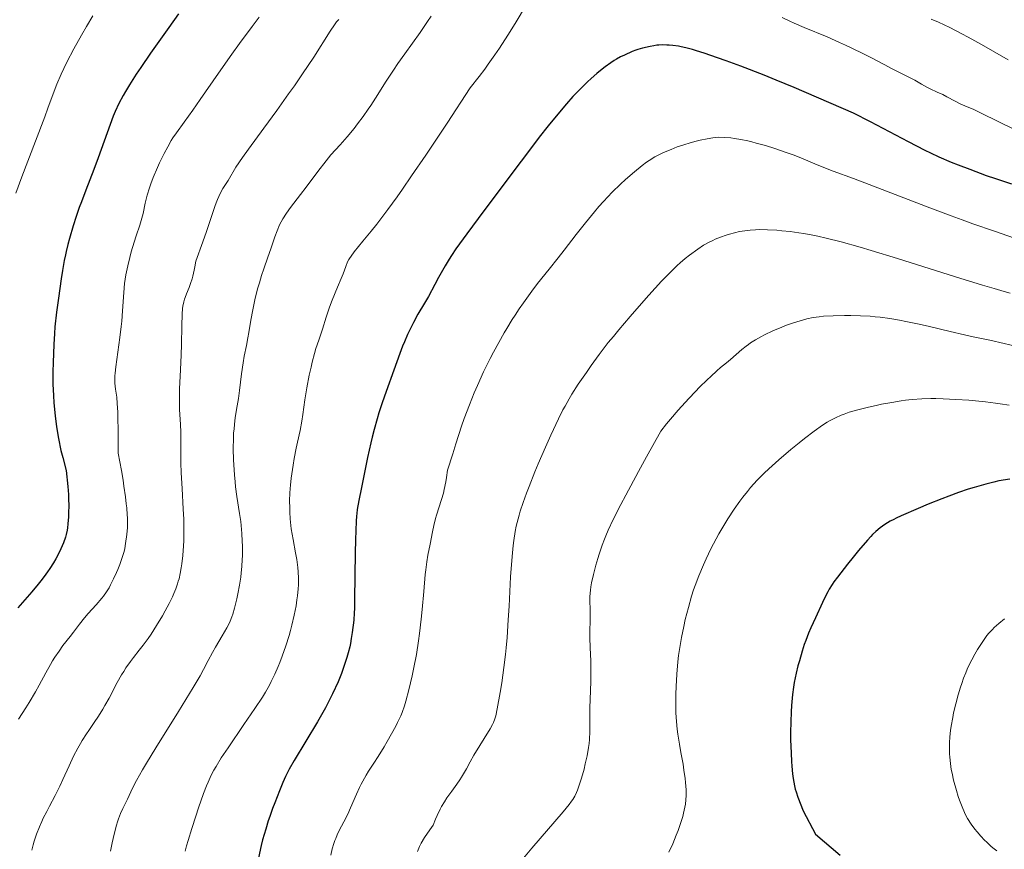
# Model space of a CAD drawing. Units: metres. Extents: x 651131 to 654580, y 4760173 to 4762562.
# Drawn here: x 651400 to 651570, y 4762240 to 4762383 of the extents above; entities that cross this region are included whole.
import ezdxf

# ---------------------------------------------------------------- set-up
doc = ezdxf.new("R2010")
doc.units = ezdxf.units.M
doc.header["$MEASUREMENT"] = 0
doc.layers.add('Curva de nivel directora', color=30, linetype='Continuous', lineweight=30)
doc.layers.add('Curva de nivel intermedia', color=30, linetype='Continuous', lineweight=0)

msp = doc.modelspace()

# ---------------------------------------------------------------- linework, layer by layer
at = {"layer": 'Curva de nivel directora', "color": 30, "linetype": 'Continuous', "lineweight": 30, "flags": 128}
for points, elevation in [([(651427.13, 4762384.24), (651425.45, 4762381.88), (651422.28, 4762377.4), (651420.61, 4762374.97), (651419.8, 4762373.77), (651418.66, 4762371.97), (651417.97, 4762370.82), (651417.56, 4762370.1), (651416.82, 4762368.72), (651416.16, 4762367.32), (651415.83, 4762366.53), (651415.29, 4762365.12), (651413.25, 4762359.31), (651412.5, 4762357.33), (651411.1, 4762353.76), (651410.33, 4762351.72), (651409.98, 4762350.74), (651409.46, 4762349.22), (651408.94, 4762347.57), (651408.29, 4762345.37), (651408.02, 4762344.36), (651407.71, 4762343.16), (651407.58, 4762342.57), (651407.39, 4762341.62), (651407.09, 4762339.88), (651406.86, 4762338.41), (651406.37, 4762335.06), (651406.05, 4762332.68), (651405.76, 4762330.16), (651405.67, 4762329.01), (651405.56, 4762327.11), (651405.45, 4762323.98), (651405.41, 4762322.37), (651405.41, 4762320.24), (651405.51, 4762318.29), (651405.6, 4762317.02), (651405.82, 4762314.73), (651405.98, 4762313.34), (651406.1, 4762312.52), (651406.39, 4762310.84), (651406.81, 4762308.78), (651407.11, 4762307.54), (651407.71, 4762305.33), (651408, 4762302.52), (651408.1, 4762301.17), (651408.13, 4762300.44), (651408.15, 4762299.22), (651408.13, 4762298.03), (651408.1, 4762297.31), (651408.01, 4762296.1), (651407.93, 4762295.39), (651407.86, 4762294.99), (651407.71, 4762294.28), (651407.57, 4762293.79), (651407.23, 4762292.8), (651407.02, 4762292.29), (651406.54, 4762291.24), (651405.92, 4762290.06), (651405.52, 4762289.38), (651404.86, 4762288.36), (651404.5, 4762287.81), (651403.92, 4762287.01), (651403.32, 4762286.22), (651402.87, 4762285.66), (651401.75, 4762284.34), (651399.35, 4762281.59)], 925), ([(651505.5, 4762377.69), (651504.14, 4762377.1), (651503.48, 4762376.78), (651502.74, 4762376.38), (651502.38, 4762376.17), (651501.8, 4762375.77), (651500.83, 4762375.06), (651500.28, 4762374.63), (651499.38, 4762373.88), (651498.42, 4762373.04), (651497.78, 4762372.45), (651496.56, 4762371.28), (651495.77, 4762370.46), (651495.25, 4762369.91), (651494.14, 4762368.66), (651492.06, 4762366.2), (651490.96, 4762364.86), (651489.43, 4762362.92), (651488.42, 4762361.61), (651486.28, 4762358.77), (651479.85, 4762350.16), (651476.93, 4762346.2), (651475.04, 4762343.59), (651474.25, 4762342.44), (651473.85, 4762341.82), (651473.16, 4762340.68), (651472.02, 4762338.67), (651471.37, 4762337.46), (651470.31, 4762335.4), (651469.6, 4762334.23), (651468.48, 4762332.32), (651467.68, 4762330.87), (651467.28, 4762330.1), (651466.67, 4762328.82), (651466.14, 4762327.57), (651465.83, 4762326.81), (651465.35, 4762325.52), (651464.32, 4762322.64), (651462.99, 4762318.97), (651462.3, 4762317.01), (651461.73, 4762315.28), (651461.42, 4762314.26), (651460.9, 4762312.41), (651460.56, 4762311.07), (651460.33, 4762310.09), (651459.78, 4762307.58), (651458.71, 4762302.4), (651458.26, 4762300.12), (651457.99, 4762298.6), (651457.89, 4762297.87), (651457.84, 4762297.44), (651457.78, 4762296.53), (651457.66, 4762293.36), (651457.62, 4762291.06), (651457.54, 4762283.09), (651457.5, 4762281.47), (651457.47, 4762280.71), (651457.37, 4762279.47), (651457.11, 4762277.34), (651456.96, 4762276.3), (651456.8, 4762275.41), (651456.69, 4762274.87), (651456.43, 4762273.83), (651456.19, 4762272.99), (651455.64, 4762271.27), (651455.26, 4762270.22), (651455.05, 4762269.68), (651454.68, 4762268.81), (651453.73, 4762266.75), (651453.22, 4762265.69), (651452.5, 4762264.32), (651452.04, 4762263.5), (651451.1, 4762261.89), (651447.11, 4762255.22), (651446.23, 4762253.69), (651445.82, 4762252.9), (651445.58, 4762252.42), (651445.12, 4762251.39), (651444.54, 4762249.98), (651443.73, 4762247.89), (651443.35, 4762246.89), (651442.88, 4762245.55), (651442.61, 4762244.76), (651442.17, 4762243.36), (651441.63, 4762241.47), (651441.39, 4762240.5), (651440.92, 4762238.41)], 950), ([(651571.03, 4762354.76), (651568.31, 4762355.68), (651566.7, 4762356.25), (651563.83, 4762357.3), (651561.87, 4762358.06), (651560.66, 4762358.55), (651558.5, 4762359.47), (651557.09, 4762360.12), (651556.07, 4762360.62), (651553.23, 4762362.09), (651546.65, 4762365.53), (651543.68, 4762367.03), (651533.47, 4762371.49), (651530.37, 4762372.77), (651528.25, 4762373.61), (651524.24, 4762375.15), (651521.69, 4762376.09), (651520.24, 4762376.61), (651517.9, 4762377.41), (651516.61, 4762377.82), (651515.92, 4762378.03), (651514.76, 4762378.34), (651513.96, 4762378.51), (651513.45, 4762378.61), (651512.49, 4762378.75), (651511.84, 4762378.81), (651511.44, 4762378.83), (651510.72, 4762378.84), (651510.08, 4762378.81), (651509.76, 4762378.78), (651509.22, 4762378.7), (651508.58, 4762378.57), (651507.25, 4762378.26), (651506.47, 4762378.04), (651506.1, 4762377.92), (651505.5, 4762377.69)], 950), ([(651570.69, 4762303.84), (651568.82, 4762303.5), (651567.93, 4762303.3), (651566.56, 4762302.96), (651564.57, 4762302.4), (651563.52, 4762302.07), (651561.86, 4762301.51), (651560.15, 4762300.89), (651558.98, 4762300.44), (651556.62, 4762299.48), (651554.86, 4762298.74), (651551.96, 4762297.47), (651551.07, 4762297.06), (651550.65, 4762296.86), (651550.03, 4762296.53), (651549.14, 4762295.99), (651548.71, 4762295.69), (651548.31, 4762295.4), (651547.55, 4762294.76), (651547.01, 4762294.23), (651546.69, 4762293.9), (651546.12, 4762293.28), (651544.56, 4762291.47), (651543.63, 4762290.34), (651542.66, 4762289.12), (651540.92, 4762286.86), (651540.33, 4762286.05), (651540.03, 4762285.61), (651539.52, 4762284.79), (651539.27, 4762284.34), (651538.75, 4762283.35), (651538.35, 4762282.53), (651537.14, 4762279.86), (651536.33, 4762278.11), (651535.94, 4762277.21), (651535.45, 4762275.93), (651535.2, 4762275.24), (651534.84, 4762274.12), (651534.35, 4762272.45), (651534.11, 4762271.58), (651533.8, 4762270.3), (651533.47, 4762268.7), (651533.33, 4762267.89), (651533.17, 4762266.62), (651532.99, 4762264.7), (651532.93, 4762263.63), (651532.86, 4762261.91), (651532.84, 4762260.06), (651532.85, 4762258.82), (651532.91, 4762256.5), (651532.99, 4762255.06), (651533.05, 4762254.23), (651533.19, 4762252.89), (651533.29, 4762252.1), (651533.51, 4762250.84), (651533.65, 4762250.24), (651533.78, 4762249.81), (651534.1, 4762248.88), (651535.01, 4762246.48), (651537.16, 4762242.47), (651541.39, 4762238.82)], 975)]:
    msp.add_lwpolyline(points, dxfattribs=dict(at, elevation=elevation))
at = {"layer": 'Curva de nivel intermedia', "color": 30, "linetype": 'Continuous', "lineweight": 0, "flags": 128}
for points, elevation in [([(651487.24, 4762385.82), (651485.25, 4762382.53), (651483.99, 4762380.52), (651482.55, 4762378.3), (651481.75, 4762377.13), (651480.6, 4762375.5), (651480, 4762374.67), (651479.04, 4762373.39), (651477.5, 4762371.43), (651473.52, 4762365.33), (651471.22, 4762361.87), (651469.83, 4762359.8), (651467.38, 4762356.2), (651465.8, 4762353.94), (651464.87, 4762352.62), (651463.25, 4762350.38), (651461.36, 4762347.88), (651460.4, 4762346.66), (651458.98, 4762344.95), (651457.48, 4762343.12), (651456.91, 4762342.35), (651456.66, 4762341.97), (651456.53, 4762341.75), (651456.32, 4762341.34), (651456.02, 4762340.58), (651455.53, 4762339.29), (651455.22, 4762338.47), (651454.6, 4762336.99), (651453.67, 4762334.72), (651453.22, 4762333.54), (651452.63, 4762331.82), (651451.98, 4762329.75), (651451.7, 4762328.89), (651451.33, 4762327.82), (651450.86, 4762326.41), (651450.6, 4762325.52), (651450.2, 4762324.02), (651450, 4762323.16), (651449.69, 4762321.77), (651449.28, 4762319.62), (651448.95, 4762317.54), (651448.6, 4762314.97), (651448.42, 4762313.81), (651448.12, 4762312.23), (651447.67, 4762310.22), (651447.44, 4762309.15), (651447.11, 4762307.41), (651446.91, 4762306.21), (651446.58, 4762303.99), (651446.43, 4762302.77), (651446.38, 4762302.22), (651446.33, 4762301.42), (651446.3, 4762300.14), (651446.32, 4762298.83), (651446.35, 4762298.11), (651446.42, 4762296.98), (651446.53, 4762295.8), (651446.6, 4762295.21)], 945), ([(651412.29, 4762383.89), (651411.21, 4762382.05), (651410.34, 4762380.53), (651409.03, 4762378.15), (651407.83, 4762375.84), (651407.31, 4762374.79), (651406.86, 4762373.82), (651406.11, 4762372.08), (651405.46, 4762370.41), (651404.56, 4762367.91), (651404, 4762366.4), (651402.42, 4762362.23), (651400.05, 4762356.06), (651399.02, 4762353.25)], 920), ([(651441.03, 4762383.64), (651439.81, 4762382), (651437.66, 4762379.11), (651436.32, 4762377.26), (651434, 4762373.96), (651430.88, 4762369.44), (651429.56, 4762367.55), (651428.08, 4762365.52), (651426.74, 4762363.68), (651426.16, 4762362.81), (651425.86, 4762362.32), (651425.25, 4762361.24), (651424.63, 4762360.07), (651423.83, 4762358.46), (651423.47, 4762357.66), (651422.75, 4762355.94), (651422.35, 4762354.87), (651422.12, 4762354.18), (651421.72, 4762352.86), (651421.38, 4762351.48), (651420.99, 4762349.74), (651420.78, 4762348.92), (651420.41, 4762347.69), (651419.8, 4762345.87), (651419.45, 4762344.78), (651418.95, 4762343.08), (651418.69, 4762342.14), (651418.34, 4762340.66), (651418.03, 4762339.14), (651417.91, 4762338.37), (651417.81, 4762337.61), (651417.66, 4762336.09), (651417.45, 4762332.89), (651417.31, 4762331.14), (651417.22, 4762330.22), (651416.99, 4762328.32), (651416.31, 4762323.24), (651416.18, 4762322.11), (651416.14, 4762321.65), (651416.11, 4762320.86), (651416.13, 4762320.39), (651416.24, 4762319.39), (651416.44, 4762317.99), (651416.54, 4762316.9), (651416.62, 4762315.41), (651416.66, 4762314.48), (651416.7, 4762312.17), (651416.71, 4762310.77), (651416.69, 4762308.32), (651417.24, 4762305.34), (651417.53, 4762303.62), (651417.69, 4762302.58), (651417.95, 4762300.75), (651418.09, 4762299.58), (651418.17, 4762298.88), (651418.26, 4762297.66), (651418.29, 4762297.14), (651418.31, 4762296.22), (651418.29, 4762295.47), (651418.19, 4762294.27), (651417.98, 4762292.71), (651417.82, 4762291.85), (651417.7, 4762291.32), (651417.4, 4762290.29)], 930), ([(651454.79, 4762383.26), (651454.43, 4762382.82), (651454.06, 4762382.33), (651453.3, 4762381.21), (651450.46, 4762376.73), (651448.55, 4762373.86), (651447.13, 4762371.79), (651446.14, 4762370.38), (651444.1, 4762367.54), (651441.85, 4762364.45), (651439.2, 4762360.85), (651438.16, 4762359.38), (651437.04, 4762357.7), (651435.67, 4762355.42), (651434.79, 4762354.01), (651434.33, 4762353.16), (651433.85, 4762352.15), (651433.61, 4762351.56), (651433.37, 4762350.91), (651432.85, 4762349.37), (651431.93, 4762346.59), (651431.31, 4762344.8), (651430.11, 4762341.51), (651429.95, 4762340.52), (651429.84, 4762339.93), (651429.6, 4762338.88), (651429.47, 4762338.42), (651429.21, 4762337.6), (651428.95, 4762336.92), (651428.48, 4762335.82), (651428.24, 4762335.21), (651428.14, 4762334.91), (651428.01, 4762334.47), (651427.87, 4762333.73), (651427.81, 4762333.31), (651427.74, 4762332.31), (651427.67, 4762330.33), (651427.62, 4762327.07), (651427.57, 4762325.32), (651427.46, 4762322.71), (651427.31, 4762319.41), (651427.28, 4762317.91), (651427.28, 4762317.2), (651427.31, 4762315.85), (651427.44, 4762313.28)], 935), ([(651470.74, 4762383.79), (651470.13, 4762382.88), (651468.84, 4762381.01), (651466.2, 4762377.3), (651465.01, 4762375.63), (651464.24, 4762374.51), (651462.98, 4762372.6), (651461.13, 4762369.65), (651460.32, 4762368.37), (651459.89, 4762367.73), (651458.99, 4762366.46), (651458.05, 4762365.21), (651457.43, 4762364.42), (651456.23, 4762362.97), (651455.02, 4762361.6), (651453.44, 4762359.84), (651452.59, 4762358.82), (651451.16, 4762356.98), (651449.15, 4762354.28), (651448.18, 4762352.99), (651446.47, 4762350.77), (651445.74, 4762349.76), (651445.11, 4762348.78), (651444.83, 4762348.28), (651444.57, 4762347.78), (651444.13, 4762346.74), (651443.75, 4762345.69), (651443.07, 4762343.62), (651442.56, 4762342.16), (651441.83, 4762340.13), (651441.46, 4762339), (651441.08, 4762337.75), (651440.84, 4762336.87)], 940), ([(651535.17, 4762381.88), (651533.46, 4762382.62), (651532.7, 4762382.96), (651531.37, 4762383.6)], 945), ([(651560.33, 4762381.83), (651558.38, 4762382.76), (651557.14, 4762383.32)], 940), ([(651572.23, 4762363.89), (651568.09, 4762365.93), (651566.34, 4762366.78), (651564.47, 4762367.66), (651562.91, 4762368.34), (651562.27, 4762368.62), (651561.24, 4762369.14), (651559.8, 4762369.9), (651559.11, 4762370.25), (651558.15, 4762370.69), (651556.97, 4762371.24), (651556.38, 4762371.53), (651555.48, 4762372.04), (651554.29, 4762372.75), (651553.72, 4762373.06), (651550.38, 4762374.73), (651548.99, 4762375.46), (651546.71, 4762376.66), (651545.43, 4762377.31), (651543.4, 4762378.31), (651542.35, 4762378.81), (651541.29, 4762379.29), (651539.16, 4762380.22), (651535.17, 4762381.88)], 945), ([(651570.41, 4762376.26), (651565.8, 4762378.9), (651563.5, 4762380.18), (651562.4, 4762380.77), (651560.33, 4762381.83)], 940), ([(651540.22, 4762357.05), (651538.85, 4762357.57), (651537.01, 4762358.32), (651534.61, 4762359.32), (651533.26, 4762359.84), (651532.26, 4762360.21), (651530.12, 4762360.93), (651528.48, 4762361.44), (651526.9, 4762361.89), (651526.16, 4762362.08), (651525.47, 4762362.25), (651524.22, 4762362.51), (651523.15, 4762362.69), (651522.51, 4762362.77), (651521.43, 4762362.86), (651520.43, 4762362.89), (651519.81, 4762362.85), (651519.38, 4762362.8), (651518.41, 4762362.64), (651517.21, 4762362.38), (651516.54, 4762362.21), (651515.47, 4762361.92), (651514.37, 4762361.59), (651513.81, 4762361.4), (651513.27, 4762361.21), (651512.2, 4762360.8), (651511.19, 4762360.36), (651510.56, 4762360.06), (651509.4, 4762359.48), (651508.42, 4762358.9), (651507.94, 4762358.58), (651507.2, 4762358.03), (651505.86, 4762356.93), (651504.32, 4762355.58), (651503.45, 4762354.77), (651502.02, 4762353.38), (651500.52, 4762351.79), (651499.74, 4762350.93), (651498.96, 4762350.03), (651497.39, 4762348.11), (651495.82, 4762346.1), (651493.72, 4762343.38), (651492.69, 4762342.05), (651491.16, 4762340.12), (651489.15, 4762337.6), (651488.16, 4762336.31), (651486.69, 4762334.31), (651485.96, 4762333.26), (651485.24, 4762332.17), (651484.76, 4762331.42), (651483.82, 4762329.87), (651483.35, 4762329.07), (651482.43, 4762327.44), (651481.53, 4762325.77), (651480.94, 4762324.64), (651479.81, 4762322.35), (651478.73, 4762319.99), (651478.19, 4762318.73), (651477.36, 4762316.66), (651476.48, 4762314.29), (651476.02, 4762312.96), (651475.01, 4762309.93), (651474.47, 4762308.22), (651473.59, 4762305.37), (651473.41, 4762304.13), (651473.28, 4762303.38), (651473, 4762302.03), (651472.86, 4762301.42), (651472.55, 4762300.32), (651471.69, 4762297.62), (651471.52, 4762297.01), (651471.22, 4762295.83), (651470.98, 4762294.69), (651470.59, 4762292.6), (651470.2, 4762290.66), (651470, 4762289.54), (651469.81, 4762288.17), (651469.72, 4762287.37), (651469.46, 4762284.4), (651469.2, 4762281.29), (651469.04, 4762279.64), (651468.76, 4762277.14), (651468.58, 4762275.9), (651468.2, 4762273.5), (651467.77, 4762271.25), (651467.48, 4762269.86), (651466.92, 4762267.41), (651466.4, 4762265.48), (651466.14, 4762264.65), (651465.73, 4762263.5), (651465.49, 4762262.93), (651464.95, 4762261.77), (651464.64, 4762261.15), (651463.93, 4762259.83), (651463.16, 4762258.47), (651462.63, 4762257.57), (651461.58, 4762255.87), (651460.85, 4762254.73), (651459.95, 4762253.34), (651459.53, 4762252.67), (651458.93, 4762251.63)], 955), ([(651571.54, 4762345.48), (651568.04, 4762346.64), (651564.34, 4762347.92), (651562.46, 4762348.6), (651560.58, 4762349.29), (651556.88, 4762350.69), (651547.18, 4762354.46), (651543.68, 4762355.78), (651540.22, 4762357.05)], 955), ([(651524.91, 4762346.75), (651524.46, 4762346.68), (651524.02, 4762346.59), (651523.13, 4762346.4), (651522.28, 4762346.16), (651521.73, 4762345.99), (651520.71, 4762345.64), (651519.81, 4762345.28), (651519.39, 4762345.08), (651518.77, 4762344.77), (651517.82, 4762344.22), (651516.79, 4762343.54), (651515.35, 4762342.5), (651514.65, 4762341.96), (651513.74, 4762341.19), (651513.24, 4762340.74), (651512.36, 4762339.88), (651510.56, 4762338), (651508.35, 4762335.59), (651507.09, 4762334.18), (651505.11, 4762331.93), (651503.15, 4762329.62), (651502.23, 4762328.49), (651501.35, 4762327.4), (651499.76, 4762325.33), (651498.37, 4762323.43), (651497.56, 4762322.27), (651496.17, 4762320.21), (651495.06, 4762318.5), (651494.58, 4762317.69), (651493.88, 4762316.45), (651493.52, 4762315.78), (651492.76, 4762314.26), (651491.45, 4762311.44), (651490.5, 4762309.33), (651489.26, 4762306.46), (651488.69, 4762305.09), (651487.67, 4762302.57), (651487.23, 4762301.41), (651486.65, 4762299.79), (651486.15, 4762298.29), (651485.94, 4762297.57), (651485.61, 4762296.33), (651485.46, 4762295.71), (651485.27, 4762294.75), (651485.02, 4762293.21), (651484.91, 4762292.35), (651484.72, 4762290.43), (651484.48, 4762286.95), (651484.21, 4762281.89), (651484.08, 4762279.52), (651483.87, 4762276.46), (651483.71, 4762274.67), (651483.59, 4762273.53), (651483.31, 4762271.28), (651482.94, 4762268.65), (651482.67, 4762266.96), (651482.18, 4762264.14), (651481.92, 4762262.9), (651481.78, 4762262.42), (651481.53, 4762261.76), (651481.37, 4762261.43), (651480.95, 4762260.69), (651478.14, 4762256.12), (651477.5, 4762254.98), (651476.87, 4762253.79), (651476.54, 4762253.2), (651476.01, 4762252.33), (651475.7, 4762251.85), (651475.19, 4762251.09), (651474.33, 4762249.9), (651473.48, 4762248.75), (651473.03, 4762248.07), (651472.55, 4762247.25), (651472.31, 4762246.79), (651471.79, 4762245.7), (651471.53, 4762245.08), (651471.12, 4762244.02), (651470.53, 4762243.21), (651469.63, 4762241.89), (651469.04, 4762240.9), (651468.76, 4762240.36), (651468.38, 4762239.46)], 960), ([(651570.79, 4762335.95), (651569.74, 4762336.24), (651567.98, 4762336.74), (651565.96, 4762337.34), (651561.33, 4762338.77), (651551.29, 4762341.92), (651546.78, 4762343.31), (651544.84, 4762343.88), (651541.57, 4762344.8), (651538.98, 4762345.45), (651537.53, 4762345.78), (651536.67, 4762345.96), (651535.1, 4762346.24), (651534.28, 4762346.37), (651532.75, 4762346.59), (651531.34, 4762346.74), (651530.46, 4762346.82), (651528.86, 4762346.91), (651527.44, 4762346.93), (651526.78, 4762346.91), (651525.83, 4762346.85), (651524.91, 4762346.75)], 960), ([(651440.84, 4762336.87), (651440.38, 4762335.07), (651439.94, 4762333.08), (651439.6, 4762331.29), (651439.26, 4762329.18), (651439.1, 4762328.24), (651438.84, 4762326.91), (651438.46, 4762325.04), (651438.28, 4762323.94), (651438.02, 4762321.99), (651437.66, 4762319.15), (651437.47, 4762317.78), (651437.26, 4762316.49), (651436.97, 4762314.82), (651436.85, 4762313.95), (651436.7, 4762312.53), (651436.64, 4762311.74), (651436.61, 4762310.9), (651436.58, 4762309.08), (651436.63, 4762307.16), (651436.71, 4762305.43), (651436.77, 4762304.58), (651436.88, 4762303.35), (651436.98, 4762302.47), (651437.2, 4762300.83), (651437.65, 4762297.87), (651437.85, 4762296.48), (651437.93, 4762295.79), (651438.05, 4762294.44), (651438.13, 4762293.11), (651438.16, 4762292.24), (651438.15, 4762290.55), (651438.13, 4762289.94), (651438.06, 4762288.75), (651437.95, 4762287.61), (651437.86, 4762286.88), (651437.66, 4762285.48), (651437.38, 4762284.03), (651437.19, 4762283.14), (651436.78, 4762281.5), (651436.49, 4762280.51), (651436.33, 4762280.03), (651436.04, 4762279.29), (651435.68, 4762278.51), (651435.47, 4762278.1), (651434.68, 4762276.73), (651433.49, 4762274.8), (651432.96, 4762273.87), (651432.24, 4762272.48), (651431.42, 4762270.9), (651430.85, 4762269.85), (651429.66, 4762267.82), (651427.11, 4762263.65), (651423.22, 4762257.42), (651421.56, 4762254.72), (651420.89, 4762253.59), (651419.87, 4762251.77), (651419.17, 4762250.42), (651418.28, 4762248.53), (651417.51, 4762246.9), (651417.12, 4762246.04), (651416.76, 4762245.1), (651416.58, 4762244.6), (651416.41, 4762244.06), (651416.09, 4762242.92), (651415.81, 4762241.75), (651415.64, 4762240.97), (651415.37, 4762239.52)], 940), ([(651548.29, 4762331.8), (651547.45, 4762331.89), (651546.6, 4762331.96), (651544.89, 4762332.06), (651543.22, 4762332.1), (651542.16, 4762332.1), (651540.21, 4762332.06), (651538.54, 4762331.96), (651537.79, 4762331.88), (651536.71, 4762331.73), (651535.64, 4762331.5), (651535.09, 4762331.36), (651534.52, 4762331.2), (651533.34, 4762330.83), (651532.13, 4762330.4), (651531.33, 4762330.09), (651529.78, 4762329.43), (651528.36, 4762328.77), (651527.71, 4762328.43), (651526.79, 4762327.91), (651525.94, 4762327.38), (651525.54, 4762327.1), (651525.16, 4762326.82), (651524.44, 4762326.24), (651522.44, 4762324.5), (651521.76, 4762323.94), (651520.73, 4762323.09), (651520.12, 4762322.56), (651519.04, 4762321.58), (651518.41, 4762320.99), (651517.12, 4762319.72), (651516.41, 4762318.99), (651515.26, 4762317.78), (651513.4, 4762315.73), (651512.09, 4762314.2), (651511.43, 4762313.39), (651510.42, 4762312.13), (651507.95, 4762307.67), (651506.57, 4762305.16), (651504.36, 4762301.07), (651503.5, 4762299.44), (651502.2, 4762296.86), (651501.32, 4762294.99), (651500.9, 4762294.02), (651500.68, 4762293.45), (651500.3, 4762292.4), (651499.79, 4762290.86), (651499.55, 4762290.1), (651499.22, 4762288.97), (651498.79, 4762287.35), (651498.46, 4762285.88), (651498.34, 4762285.22), (651498.26, 4762284.61), (651498.17, 4762283.55), (651498.16, 4762282.62), (651498.2, 4762281.48), (651498.22, 4762280.9), (651498.21, 4762279.5), (651498.16, 4762277.46), (651498.16, 4762276.4), (651498.22, 4762274.75), (651498.32, 4762272.35), (651498.34, 4762271.02), (651498.31, 4762268.83), (651498.2, 4762265.77), (651498.17, 4762264.28), (651498.17, 4762262.87), (651498.17, 4762261.08), (651498.16, 4762260.19), (651498.08, 4762258.85), (651498.02, 4762258.16), (651497.93, 4762257.45), (651497.68, 4762256.02), (651497.38, 4762254.61), (651497.16, 4762253.71), (651496.73, 4762252.13), (651496.29, 4762250.76), (651496.03, 4762250.07), (651495.86, 4762249.68), (651495.55, 4762249.03), (651495.23, 4762248.47), (651495.02, 4762248.16), (651494.6, 4762247.6), (651493.57, 4762246.36), (651488.14, 4762240.04), (651486.72, 4762238.33)], 965), ([(651571.69, 4762326.78), (651569.74, 4762327.26), (651567.26, 4762327.83), (651564.35, 4762328.43), (651562.86, 4762328.75), (651560.39, 4762329.32), (651556.84, 4762330.17), (651555.07, 4762330.58), (651552.77, 4762331.08), (651551.65, 4762331.29), (651549.97, 4762331.58), (651548.29, 4762331.8)], 965), ([(651569.03, 4762316.84), (651568.21, 4762316.96), (651566.5, 4762317.17), (651564.76, 4762317.35), (651563.6, 4762317.45), (651561.4, 4762317.6), (651559.22, 4762317.71), (651557.91, 4762317.73), (651557.09, 4762317.73), (651555.53, 4762317.68), (651553.84, 4762317.56), (651552.71, 4762317.44), (651551.93, 4762317.34), (651550.3, 4762317.08), (651548.53, 4762316.75), (651547.63, 4762316.57), (651546.29, 4762316.27), (651544.46, 4762315.82), (651542.94, 4762315.37), (651542.07, 4762315.07), (651541.55, 4762314.86), (651540.58, 4762314.42), (651539.65, 4762313.93), (651539.16, 4762313.64), (651538.36, 4762313.12), (651536.89, 4762312.08), (651535.24, 4762310.82), (651534.33, 4762310.1), (651532.9, 4762308.95), (651530.79, 4762307.17), (651529.07, 4762305.62), (651528.26, 4762304.85), (651527.08, 4762303.65), (651525.94, 4762302.36), (651525.37, 4762301.68), (651524.6, 4762300.71), (651524.1, 4762300.04), (651523.09, 4762298.63), (651521.99, 4762296.96), (651520.94, 4762295.23), (651520.44, 4762294.36), (651519.97, 4762293.48), (651519.08, 4762291.75), (651518.28, 4762290.07), (651517.81, 4762289.01), (651516.99, 4762287.09), (651516.36, 4762285.47), (651516.09, 4762284.72), (651515.72, 4762283.59), (651515.18, 4762281.66), (651514.64, 4762279.55), (651514.37, 4762278.35), (651513.98, 4762276.43), (651513.63, 4762274.38), (651513.49, 4762273.32), (651513.36, 4762272.25), (651513.17, 4762270.11), (651513.06, 4762268.01), (651513.02, 4762266.68), (651513.01, 4762265.82), (651513.02, 4762264.24), (651513.04, 4762263.43), (651513.12, 4762261.96), (651513.25, 4762260.62), (651513.36, 4762259.76), (651513.64, 4762258), (651513.9, 4762256.56), (651514.26, 4762254.56), (651514.42, 4762253.56), (651514.63, 4762252.11), (651514.71, 4762251.42), (651514.79, 4762250.15), (651514.8, 4762249.55), (651514.79, 4762249.16), (651514.74, 4762248.39), (651514.66, 4762247.64), (651514.57, 4762247.14), (651514.35, 4762246.12), (651514.2, 4762245.53), (651513.83, 4762244.32), (651513.4, 4762243.1), (651513.1, 4762242.3), (651512.48, 4762240.8), (651511.81, 4762239.34)], 970), ([(651570.59, 4762316.58), (651569.03, 4762316.84)], 970), ([(651427.44, 4762313.28), (651427.49, 4762311.95), (651427.52, 4762309.8), (651427.54, 4762306.62), (651427.58, 4762304.91), (651427.72, 4762302.22), (651427.94, 4762298.62), (651428.02, 4762296.92), (651428.04, 4762296.11), (651428.05, 4762294.57), (651428.01, 4762293.15), (651427.97, 4762292.27), (651427.85, 4762290.63), (651427.68, 4762289.17), (651427.58, 4762288.49), (651427.41, 4762287.53), (651427.2, 4762286.61), (651427.08, 4762286.17), (651426.94, 4762285.74), (651426.65, 4762284.89), (651426.31, 4762284.04), (651426.06, 4762283.48), (651425.51, 4762282.35), (651424.81, 4762281.05), (651424.32, 4762280.19), (651423.33, 4762278.54), (651422.39, 4762277.04), (651421.89, 4762276.3), (651421.02, 4762275.13), (651420.34, 4762274.27), (651419.34, 4762273.01), (651418.81, 4762272.32), (651418.03, 4762271.2), (651417.64, 4762270.61), (651417.27, 4762269.99), (651416.54, 4762268.69), (651415.13, 4762266), (651414.41, 4762264.69), (651414.04, 4762264.07), (651413.29, 4762262.87), (651412.56, 4762261.76), (651411.64, 4762260.41), (651411.22, 4762259.8), (651410.49, 4762258.67), (651410.16, 4762258.14), (651409.7, 4762257.31), (651409, 4762255.94), (651408.24, 4762254.29), (651407.15, 4762251.91), (651406.6, 4762250.75), (651405.81, 4762249.18), (651404.8, 4762247.31), (651404.34, 4762246.42), (651403.75, 4762245.24), (651403.48, 4762244.65), (651403.1, 4762243.77), (651402.58, 4762242.45), (651402.19, 4762241.27), (651402.01, 4762240.66), (651401.77, 4762239.71)], 935), ([(651446.6, 4762295.21), (651446.89, 4762293.41), (651447.34, 4762291.06), (651447.54, 4762289.95), (651447.74, 4762288.53), (651447.8, 4762287.82), (651447.85, 4762286.73), (651447.83, 4762285.54), (651447.79, 4762284.89), (651447.67, 4762283.65), (651447.58, 4762282.99), (651447.42, 4762281.94), (651447.11, 4762280.29), (651446.7, 4762278.56), (651446.47, 4762277.68), (651446.21, 4762276.79), (651445.64, 4762275), (651445.02, 4762273.26), (651444.59, 4762272.16), (651444.31, 4762271.45), (651443.74, 4762270.14), (651443.13, 4762268.84), (651442.82, 4762268.24), (651442.14, 4762267.03), (651441.61, 4762266.17), (651440.32, 4762264.2), (651438.41, 4762261.41), (651435.68, 4762257.41), (651434.5, 4762255.64), (651433.59, 4762254.17), (651433.22, 4762253.52), (651432.99, 4762253.11), (651432.58, 4762252.29), (651432.21, 4762251.45), (651431.96, 4762250.85), (651431.44, 4762249.5), (651430.56, 4762247), (651430.09, 4762245.61), (651429.4, 4762243.47), (651428.78, 4762241.4), (651428.52, 4762240.44), (651428.29, 4762239.55)], 945), ([(651417.4, 4762290.29), (651416.97, 4762289.06), (651416.64, 4762288.22), (651416.4, 4762287.66), (651415.9, 4762286.57), (651415.39, 4762285.55), (651415.11, 4762285.06), (651414.66, 4762284.33), (651414.15, 4762283.61), (651413.87, 4762283.24), (651412.91, 4762282.11), (651411.52, 4762280.59), (651410.87, 4762279.85), (651410.01, 4762278.78), (651408.96, 4762277.36), (651408.4, 4762276.64), (651407.16, 4762275.05), (651406.47, 4762274.12), (651405.74, 4762273.04), (651405.37, 4762272.44), (651404.99, 4762271.79), (651404.2, 4762270.36), (651403.05, 4762268.21), (651402.41, 4762267.05), (651401.34, 4762265.24), (651400.76, 4762264.3), (651399.49, 4762262.36)], 930), ([(651569.8, 4762279.68), (651568.8, 4762278.86), (651568.02, 4762278.16), (651567.69, 4762277.84), (651567.11, 4762277.22), (651566.76, 4762276.78), (651566.02, 4762275.74), (651565.14, 4762274.38), (651564.65, 4762273.55), (651564.14, 4762272.61), (651563.88, 4762272.1), (651563.36, 4762270.98), (651563.11, 4762270.38), (651562.73, 4762269.42), (651562.4, 4762268.51), (651562.19, 4762267.87), (651561.78, 4762266.55), (651561.36, 4762265.01), (651561, 4762263.44), (651560.84, 4762262.65), (651560.57, 4762261.11), (651560.47, 4762260.37), (651560.36, 4762259.28), (651560.29, 4762258.26), (651560.27, 4762257.61), (651560.29, 4762256.37), (651560.33, 4762255.79), (651560.44, 4762254.69), (651560.6, 4762253.67), (651560.72, 4762253.03), (651560.99, 4762251.83), (651561.47, 4762250.03), (651561.8, 4762248.98), (651562.02, 4762248.34), (651562.45, 4762247.2), (651562.86, 4762246.24), (651563.08, 4762245.8), (651563.42, 4762245.17), (651564.02, 4762244.23), (651564.68, 4762243.34), (651565.06, 4762242.88), (651565.68, 4762242.16), (651566.36, 4762241.44)], 980), ([(651458.93, 4762251.63), (651458.65, 4762251.09), (651458.37, 4762250.53), (651457.83, 4762249.36), (651456.82, 4762247.02), (651456.36, 4762245.96), (651455.69, 4762244.6), (651454.89, 4762243.09), (651454.54, 4762242.38), (651454.26, 4762241.74), (651454.12, 4762241.41), (651453.94, 4762240.87), (651453.68, 4762239.96), (651453.44, 4762238.87)], 955), ([(651566.36, 4762241.44), (651566.73, 4762241.07), (651567.42, 4762240.42), (651567.8, 4762240.09), (651568.44, 4762239.59)], 980)]:
    msp.add_lwpolyline(points, dxfattribs=dict(at, elevation=elevation))

doc.saveas('drawing.dxf')
